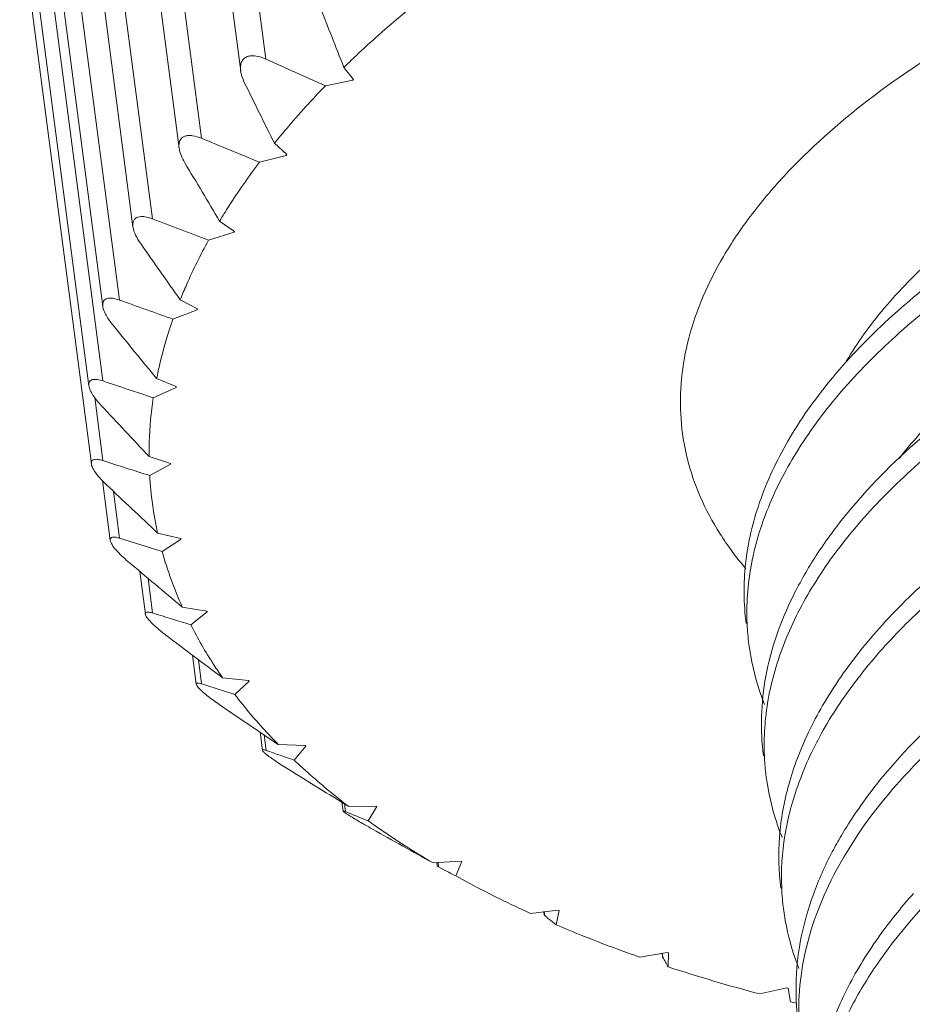
# Model space of a CAD drawing. Units: inches. Extents: x 11 to 1062, y 29 to 390.
# Drawn here: x 809 to 814, y 195 to 202 of the extents above; entities that cross this region are included whole.
import ezdxf

# ---------------------------------------------------------------- set-up
doc = ezdxf.new("R2010")
doc.units = ezdxf.units.IN
doc.header["$MEASUREMENT"] = 0
doc.layers.add('M12-BO-20-SHDXF_CONTINUOUS_LINE', color=7, linetype='Continuous')

msp = doc.modelspace()

# ---------------------------------------------------------------- linework, layer by layer
at = {"layer": 'M12-BO-20-SHDXF_CONTINUOUS_LINE', "color": 7, "linetype": 'Continuous', "lineweight": 9}
for p, q in [((809.8164, 204.9757), (810.2833, 201.4082)), ((810.1188, 201.3308), (809.663, 204.8133)), ((809.3967, 204.4609), (809.8636, 200.8933)), ((809.7182, 200.8282), (809.2645, 204.2953)), ((809.0779, 203.9365), (809.5448, 200.3689)), ((809.4179, 200.317), (808.9661, 203.7688)), ((808.8634, 203.4083), (809.3303, 199.8407)), ((809.2216, 199.7986), (808.7707, 203.2438)), ((808.7556, 202.8821), (809.2225, 199.3145)), ((809.1311, 199.2823), (808.6808, 202.7223)), ((809.1471, 198.7744), (808.6976, 202.2096)), ((810.8536, 201.2756), (810.7904, 201.3547)), ((810.671, 201.2352), (810.8487, 201.2706)), ((810.8481, 201.2749), (810.8487, 201.2706)), ((810.8536, 201.2756), (810.8487, 201.2706)), ((810.4188, 200.7872), (810.3381, 200.8608)), ((810.2419, 200.7378), (810.4148, 200.7821)), ((810.4142, 200.7866), (810.4148, 200.7821)), ((810.4188, 200.7872), (810.4148, 200.7821)), ((810.0791, 200.2877), (809.9819, 200.355)), ((809.9098, 200.23), (810.0761, 200.2825)), ((810.0755, 200.2873), (810.0761, 200.2825)), ((810.0791, 200.2877), (810.0761, 200.2825)), ((809.8382, 199.7827), (809.7256, 199.843)), ((809.6784, 199.7173), (809.8363, 199.7775)), ((809.8356, 199.7824), (809.8363, 199.7775)), ((809.8382, 199.7827), (809.8363, 199.7775)), ((809.6989, 199.2776), (809.572, 199.3302)), ((809.5503, 199.2052), (809.698, 199.2725)), ((809.6973, 199.2774), (809.698, 199.2725)), ((809.1689, 199.2065), (809.2226, 198.7961)), ((809.6625, 198.7781), (809.5228, 198.8223)), ((809.5268, 198.6994), (809.6627, 198.773)), ((809.662, 198.778), (809.6627, 198.773)), ((809.2703, 198.2756), (809.2192, 198.6666)), ((809.2907, 198.5962), (809.3306, 198.2912)), ((809.7295, 198.2895), (809.5785, 198.325)), ((809.6081, 198.2054), (809.7308, 198.2845)), ((809.4986, 197.7964), (809.4621, 198.0754)), ((809.5159, 198.0301), (809.5453, 197.8052)), ((809.8993, 197.8172), (809.7386, 197.8436)), ((809.7935, 197.7287), (809.9015, 197.8124)), ((809.8296, 197.3409), (809.8047, 197.5307)), ((809.8436, 197.5015), (809.8643, 197.3435)), ((810.1698, 197.3664), (810.0013, 197.3833)), ((810.0809, 197.2745), (810.1731, 197.3619)), ((810.1698, 197.3664), (810.1731, 197.3619)), ((810.2601, 196.9111), (810.2446, 197.0296)), ((810.271, 197.0118), (810.2842, 196.9111)), ((810.5382, 196.9421), (810.3636, 196.9494)), ((810.4671, 196.8477), (810.5425, 196.9379)), ((810.5382, 196.9421), (810.5425, 196.9379)), ((810.4779, 196.8374), (810.4671, 196.8477)), ((810.7849, 196.5157), (810.7773, 196.5735)), ((810.7937, 196.5635), (810.8003, 196.5129)), ((811.0004, 196.5488), (810.8217, 196.5464)), ((810.9479, 196.453), (811.0056, 196.5449)), ((811.0004, 196.5488), (811.0056, 196.5449)), ((811.5513, 196.191), (811.3705, 196.1789)), ((811.3983, 196.1576), (811.3951, 196.1821)), ((811.407, 196.1531), (811.3982, 196.1582)), ((811.4031, 196.1831), (811.407, 196.1531)), ((811.407, 196.1531), (811.4458, 196.1322)), ((811.518, 196.0947), (811.5575, 196.1875)), ((811.5513, 196.191), (811.5575, 196.1875)), ((811.6095, 196.0451), (811.518, 196.0947)), ((813.6391, 196.0146), (813.639, 196.0174)), ((812.185, 195.8724), (812.0039, 195.8508)), ((812.094, 195.8387), (812.0909, 195.8622)), ((812.0938, 195.8403), (812.0976, 195.8358)), ((812.0941, 195.8626), (812.0976, 195.8358)), ((812.1712, 195.7769), (812.1919, 195.8693)), ((812.185, 195.8724), (812.1919, 195.8693)), ((812.8944, 195.5967), (812.7152, 195.5657)), ((812.8639, 195.5656), (812.8605, 195.5922)), ((812.861, 195.5923), (812.8647, 195.5643)), ((812.8647, 195.5643), (812.8638, 195.5668)), ((812.8944, 195.5967), (812.9021, 195.5941)), ((812.9003, 195.5028), (812.9021, 195.5941)), ((813.6719, 195.3668), (813.4963, 195.3268)), ((813.6719, 195.3668), (813.6802, 195.3646)), ((813.6973, 195.2757), (813.6802, 195.3646))]:
    msp.add_line(p, q, dxfattribs=at)
for centre, radius, start, end in [((961.5868, 260.999), 162.1635, 201.427346, 201.58021), ((828.7747, 242.3161), 44.8931, 245.67581, 246.21769), ((921.6006, 256.0797), 124.2113, 206.193478, 206.394922), ((825.6128, 238.6651), 40.9236, 247.36601, 247.93859), ((898.3805, 253.4662), 103.1267, 210.752784, 210.998053), ((822.8087, 234.6696), 36.7759, 248.8588, 249.46725), ((883.8392, 252.4321), 90.876, 215.07701, 215.358535), ((820.3715, 230.4112), 32.5032, 250.14174, 250.79282), ((872.8953, 251.458), 82.0192, 219.145837, 219.461238), ((818.3067, 225.9862), 28.1762, 251.19162, 251.89417), ((812.2523, 198.831), 2.5922, 170.07817, 170.19438), ((864.6149, 250.7347), 75.697, 222.952735, 223.297859), ((816.6138, 221.5024), 23.879, 251.96925, 252.73498), ((812.0236, 198.8514), 2.3623, 181.77877, 181.90241), ((858.0425, 250.0594), 70.8886, 226.498037, 226.869442), ((811.8981, 198.8366), 2.3753, 183.31259, 192.43925), ((815.2852, 217.0744), 19.7045, 252.4105, 253.25509), ((812.0312, 198.8566), 2.3705, 193.84259, 193.96594), ((812.0359, 198.8763), 2.5187, 195.44764, 204.20659), ((852.6239, 249.2848), 66.9727, 229.787823, 230.182872), ((812.2615, 198.9439), 2.6172, 205.49927, 205.61474), ((814.3053, 212.8197), 15.751, 252.41003, 253.35488), ((815.0089, 197.8069), 1.5967, 182.61121, 187.45594), ((848.0237, 248.2991), 63.5462, 232.831807, 233.2487), ((813.651, 208.8542), 12.1176, 251.79017, 252.865), ((844.0345, 247.0179), 60.3373, 235.641541, 236.079314), ((813.2938, 205.2876), 8.9007, 250.23718, 251.48354), ((815.1263, 196.9462), 1.6014, 182.59396, 183.5989), ((815.1204, 196.9458), 1.5955, 183.59886, 187.45891), ((840.5281, 245.3808), 57.16, 238.22895, 238.68745), ((813.2303, 202.2849), 6.2627, 247.16922, 248.62656), ((816.3792, 194.9707), 2.7301, 145.77669, 149.46139), ((813.8221, 201.4581), 5.8048, 239.90088, 240.64248), ((813.9654, 200.6649), 5.1813, 234.38089, 234.97089), ((837.4269, 243.3509), 53.8901, 240.60514, 241.08504), ((816.1908, 195.0815), 2.5116, 149.45469, 152.25861), ((813.3171, 199.6467), 3.9817, 241.96603, 243.1373), ((815.012, 202.4535), 7.2557, 242.03493, 245.50736), ((815.2356, 196.0851), 1.598, 182.52671, 187.45662), ((813.9507, 198.0705), 2.9031, 230.3343, 230.96779), ((813.7996, 197.8838), 2.6629, 230.96404, 232.30072), ((815.558, 203.696), 8.613, 246.84495, 250.72741), ((815.3442, 196.9602), 2.8454, 209.37965, 210.80975), ((816.2152, 205.6313), 10.6571, 251.87726, 255.21913), ((816.4944, 206.6945), 11.7564, 256.23615, 256.43421)]:
    msp.add_arc(centre, radius, start, end, dxfattribs=at)
for points, knots in [([(813.4066, 198.0921), (813.3449, 198.1647), (813.2334, 198.3144), (813.1038, 198.5566), (813.0178, 198.8083), (812.9765, 199.0675), (812.9803, 199.3318), (813.0466, 199.6961), (813.2054, 200.0556), (813.4352, 200.3957), (813.7356, 200.7512), (814.2137, 201.1743), (814.9063, 201.6262), (815.7165, 202.0261), (816.6217, 202.3628), (817.5969, 202.627), (818.6145, 202.8111), (819.6458, 202.91), (820.6616, 202.9208), (821.6334, 202.8433), (822.5337, 202.6798), (823.097, 202.5081), (823.3587, 202.4066)], [0, 0, 0, 0, 0.021736, 0.042432, 0.062438, 0.08216, 0.102028, 0.122461, 0.166324, 0.190379, 0.216032, 0.272344, 0.335311, 0.404268, 0.478099, 0.555389, 0.634529, 0.713816, 0.791539, 0.866069, 0.935946, 1, 1, 1, 1]), ([(814.0593, 199.4428), (814.1312, 199.5643), (814.3067, 199.8052), (814.6355, 200.138), (815.0364, 200.4541), (815.5031, 200.7489), (816.0284, 201.0178), (816.604, 201.2567), (817.2208, 201.4618), (818.0907, 201.6872), (819.2111, 201.8647), (820.3376, 201.9022), (821.21, 201.8418), (821.8234, 201.7539), (822.3945, 201.6242), (822.7547, 201.507), (822.9248, 201.4409)], [0, 0, 0, 0, 0.044024, 0.092479, 0.145501, 0.202935, 0.264404, 0.329365, 0.397149, 0.466995, 0.609479, 0.750026, 0.817508, 0.882075, 0.94309, 1, 1, 1, 1]), ([(810.7904, 201.3547), (810.822, 201.3855), (810.9524, 201.5101), (811.0879, 201.6293), (811.1925, 201.7165)], [0, 0, 0, 0, 0.244755, 1, 1, 1, 1]), ([(810.2833, 201.4082), (810.2628, 201.4175), (810.2314, 201.4283), (810.1894, 201.4312), (810.1615, 201.4261), (810.1381, 201.4123), (810.1228, 201.3898), (810.1164, 201.3621), (810.1172, 201.3424), (810.1186, 201.3323)], [0, 0, 0, 0, 0.28638, 0.415765, 0.533598, 0.64306, 0.752156, 0.869977, 1, 1, 1, 1]), ([(810.1186, 201.3323), (810.1194, 201.3257), (810.1247, 201.298), (810.1352, 201.2716), (810.1447, 201.2523)], [0, 0, 0, 0, 0.237455, 1, 1, 1, 1]), ([(810.3381, 200.8608), (810.3638, 200.8925), (810.4704, 201.0211), (810.5831, 201.1446), (810.671, 201.2352)], [0, 0, 0, 0, 0.244467, 1, 1, 1, 1]), ([(809.8636, 200.8933), (809.8452, 200.901), (809.8175, 200.91), (809.7806, 200.9125), (809.7564, 200.9087), (809.736, 200.8977), (809.7221, 200.8792), (809.7162, 200.8556), (809.7168, 200.8388), (809.718, 200.8301)], [0, 0, 0, 0, 0.292688, 0.423259, 0.540981, 0.648847, 0.754962, 0.870302, 1, 1, 1, 1]), ([(809.718, 200.8301), (809.7201, 200.8138), (809.7302, 200.7803), (809.7461, 200.7495), (809.7554, 200.7339)], [0, 0, 0, 0, 0.475572, 1, 1, 1, 1]), ([(813.5265, 196.8737), (813.5209, 196.997), (813.5391, 197.2518), (813.6508, 197.6303), (813.844, 198.0053), (814.115, 198.3723), (814.4594, 198.7269), (814.8723, 199.0651), (815.3481, 199.3827), (815.8801, 199.6756), (816.461, 199.9401), (817.3004, 200.254), (818.4145, 200.5514), (819.7857, 200.7502), (820.7104, 200.775), (821.1647, 200.7572)], [0, 0, 0, 0, 0.039855, 0.081687, 0.126621, 0.175415, 0.228468, 0.285871, 0.347477, 0.41295, 0.481802, 0.553435, 0.702173, 0.853158, 1, 1, 1, 1]), ([(809.9819, 200.355), (810.0014, 200.3873), (810.0828, 200.5184), (810.1715, 200.6449), (810.2419, 200.7378)], [0, 0, 0, 0, 0.244485, 1, 1, 1, 1]), ([(813.4079, 197.7361), (813.3909, 197.8654), (813.3894, 198.1349), (813.4848, 198.5394), (813.674, 198.941), (813.9523, 199.3338), (814.3144, 199.7129), (814.7545, 200.0735), (815.2657, 200.4104), (815.6379, 200.6103), (815.8335, 200.7058)], [0, 0, 0, 0, 0.096099, 0.196263, 0.303861, 0.421199, 0.549512, 0.689099, 0.839611, 1, 1, 1, 1]), ([(813.4139, 197.7342), (813.4081, 197.8599), (813.4272, 198.1202), (813.5438, 198.5065), (813.7451, 198.8889), (814.0269, 199.2625), (814.3848, 199.623), (814.8134, 199.9659), (815.3066, 200.2867), (815.664, 200.4779), (815.8514, 200.5694)], [0, 0, 0, 0, 0.095967, 0.196846, 0.305432, 0.423577, 0.552221, 0.691524, 0.841117, 1, 1, 1, 1]), ([(813.5205, 196.8751), (813.5094, 196.9602), (813.5009, 197.1341), (813.5301, 197.3973), (813.6007, 197.6619), (813.7119, 197.926), (813.8627, 198.1879), (814.1226, 198.5423), (814.5458, 198.9681), (815.17, 199.429), (815.9086, 199.8436), (816.7413, 200.2016), (817.3341, 200.3932), (817.6411, 200.4782)], [0, 0, 0, 0, 0.043759, 0.088346, 0.13452, 0.182924, 0.234061, 0.288283, 0.406625, 0.538483, 0.682812, 0.837565, 1, 1, 1, 1]), ([(809.5448, 200.3689), (809.5285, 200.3752), (809.5043, 200.3826), (809.4723, 200.3848), (809.4515, 200.382), (809.4341, 200.3734), (809.4217, 200.3586), (809.4164, 200.3389), (809.4169, 200.3248), (809.4178, 200.3174)], [0, 0, 0, 0, 0.299963, 0.432044, 0.549995, 0.656322, 0.7594, 0.871333, 1, 1, 1, 1]), ([(809.4178, 200.3174), (809.4203, 200.2987), (809.4345, 200.26), (809.4557, 200.2254), (809.4681, 200.2078)], [0, 0, 0, 0, 0.465443, 1, 1, 1, 1]), ([(809.7256, 199.843), (809.7386, 199.8755), (809.7939, 200.0073), (809.8576, 200.1355), (809.9098, 200.23)], [0, 0, 0, 0, 0.24499, 1, 1, 1, 1]), ([(814.4049, 198.8109), (814.5055, 198.9407), (814.7383, 199.1951), (815.1502, 199.542), (815.6332, 199.8659), (815.9865, 200.0574), (816.1726, 200.1487)], [0, 0, 0, 0, 0.220418, 0.461146, 0.721623, 1, 1, 1, 1]), ([(813.639, 196.0174), (813.6342, 196.1306), (813.6492, 196.3637), (813.743, 196.711), (813.9061, 197.0563), (814.1356, 197.3959), (814.4286, 197.7264), (814.7813, 198.0445), (815.1896, 198.3469), (815.8174, 198.7342), (816.7103, 199.1529), (817.8837, 199.5355), (819.1311, 199.7937), (819.9852, 199.8772), (820.4122, 199.8947)], [0, 0, 0, 0, 0.040389, 0.082539, 0.12745, 0.175832, 0.228103, 0.284428, 0.344764, 0.408899, 0.546996, 0.694916, 0.847725, 1, 1, 1, 1]), ([(809.3303, 199.8407), (809.3162, 199.8458), (809.2953, 199.8519), (809.2679, 199.8539), (809.2505, 199.8518), (809.2358, 199.8454), (809.221, 199.8292), (809.22, 199.8114), (809.2214, 199.8002)], [0, 0, 0, 0, 0.309515, 0.444017, 0.563014, 0.668408, 0.768647, 1, 1, 1, 1]), ([(809.2214, 199.8002), (809.2227, 199.7906), (809.2285, 199.7703), (809.2487, 199.7288), (809.2701, 199.6991), (809.286, 199.6796)], [0, 0, 0, 0, 0.210416, 0.454271, 1, 1, 1, 1]), ([(809.572, 199.3302), (809.5784, 199.3625), (809.6069, 199.4933), (809.645, 199.622), (809.6784, 199.7173)], [0, 0, 0, 0, 0.246155, 1, 1, 1, 1]), ([(814.0093, 197.3675), (814.0953, 197.4942), (814.2956, 197.7444), (814.655, 198.0916), (815.0803, 198.4218), (815.5656, 198.7306), (816.1046, 199.0144), (816.8977, 199.3601), (817.5299, 199.562), (817.9639, 199.6732)], [0, 0, 0, 0, 0.098452, 0.20532, 0.320648, 0.444048, 0.574791, 0.71188, 1, 1, 1, 1]), ([(809.2225, 199.3145), (809.2105, 199.3187), (809.1928, 199.3235), (809.1698, 199.3254), (809.1554, 199.3239), (809.1432, 199.3193), (809.1308, 199.307), (809.1297, 199.2928), (809.1309, 199.284)], [0, 0, 0, 0, 0.319692, 0.456744, 0.576792, 0.681253, 0.778112, 1, 1, 1, 1]), ([(809.1309, 199.284), (809.1322, 199.274), (809.1396, 199.2523), (809.1651, 199.2079), (809.1916, 199.1761), (809.2111, 199.1551)], [0, 0, 0, 0, 0.197733, 0.440576, 1, 1, 1, 1]), ([(809.5228, 198.8223), (809.5226, 198.8541), (809.5243, 198.9821), (809.5361, 199.11), (809.5503, 199.2052)], [0, 0, 0, 0, 0.248016, 1, 1, 1, 1]), ([(814.0456, 196.2215), (814.1555, 196.4079), (814.4379, 196.7756), (814.9811, 197.2665), (815.6528, 197.7178), (816.4343, 198.118), (817.3044, 198.4571), (818.2386, 198.7262), (819.2109, 198.9185), (820.1939, 199.0292), (821.1598, 199.0559), (822.0816, 198.9985), (822.9335, 198.8594), (823.6923, 198.643), (824.3374, 198.3556), (824.7812, 198.052), (825.0547, 197.7788), (825.2138, 197.5685), (825.3326, 197.3476), (825.3845, 197.1925), (825.4029, 197.1149)], [0, 0, 0, 0, 0.050379, 0.107027, 0.16988, 0.238266, 0.311096, 0.386988, 0.464383, 0.541628, 0.617066, 0.689118, 0.756373, 0.817694, 0.872354, 0.920222, 0.941846, 0.962148, 0.981413, 1, 1, 1, 1]), ([(809.2226, 198.7961), (809.2126, 198.7994), (809.1979, 198.8033), (809.179, 198.805), (809.1673, 198.8042), (809.1575, 198.801), (809.1473, 198.7921), (809.1463, 198.7812), (809.1471, 198.7745)], [0, 0, 0, 0, 0.33156, 0.471776, 0.593248, 0.69708, 0.790291, 1, 1, 1, 1]), ([(809.1471, 198.7745), (809.1485, 198.7644), (809.1579, 198.742), (809.1798, 198.7093), (809.2095, 198.6744), (809.2322, 198.6516), (809.2442, 198.6402)], [0, 0, 0, 0, 0.182709, 0.424696, 0.703804, 1, 1, 1, 1]), ([(809.3306, 198.2912), (809.3224, 198.2937), (809.3107, 198.2969), (809.2954, 198.2985), (809.2842, 198.2982), (809.2737, 198.2942), (809.2697, 198.285), (809.2698, 198.2799), (809.2701, 198.2773)], [0, 0, 0, 0, 0.345115, 0.48911, 0.612318, 0.801782, 0.891825, 1, 1, 1, 1]), ([(809.2701, 198.2773), (809.2707, 198.273), (809.2738, 198.2633), (809.2857, 198.2417), (809.3091, 198.2121), (809.3442, 198.1761), (809.3709, 198.1523), (809.385, 198.1405)], [0, 0, 0, 0, 0.072267, 0.166194, 0.407633, 0.694703, 1, 1, 1, 1]), ([(813.8629, 194.361), (813.8628, 194.4594), (813.8809, 194.6605), (813.9608, 194.96), (814.0926, 195.2585), (814.3436, 195.6653), (814.7883, 196.1556), (815.4741, 196.6814), (816.3063, 197.1492), (817.2565, 197.5444), (818.2922, 197.8543), (819.3772, 198.0691), (820.4735, 198.1822), (821.5428, 198.1905), (822.5476, 198.0948), (823.3234, 197.9277), (823.8797, 197.7415), (824.2482, 197.5836), (824.5765, 197.4049), (824.8618, 197.2072), (825.1013, 196.9917), (825.293, 196.7603), (825.4345, 196.5149), (825.4949, 196.3411), (825.5155, 196.2542)], [0, 0, 0, 0, 0.021186, 0.0432, 0.066433, 0.091178, 0.145819, 0.20776, 0.276479, 0.350744, 0.428852, 0.508811, 0.58849, 0.665757, 0.738615, 0.805354, 0.836038, 0.864781, 0.891542, 0.916354, 0.939329, 0.960688, 0.980762, 1, 1, 1, 1]), ([(809.5453, 197.8052), (809.5389, 197.8072), (809.5273, 197.8102), (809.5123, 197.8121), (809.5016, 197.8093), (809.4981, 197.803), (809.4982, 197.7996), (809.4984, 197.7978)], [0, 0, 0, 0, 0.361477, 0.635409, 0.821202, 0.90253, 1, 1, 1, 1]), ([(809.4984, 197.7978), (809.4985, 197.7971), (809.4992, 197.7938), (809.5003, 197.7907), (809.5014, 197.7884)], [0, 0, 0, 0, 0.218245, 1, 1, 1, 1]), ([(809.5014, 197.7884), (809.5034, 197.7841), (809.509, 197.7749), (809.5248, 197.7547), (809.5517, 197.7274), (809.5896, 197.6942), (809.6174, 197.6723), (809.6318, 197.6613)], [0, 0, 0, 0, 0.076877, 0.175097, 0.420102, 0.70355, 1, 1, 1, 1]), ([(810.0013, 197.3833), (809.9817, 197.4113), (809.9065, 197.5228), (809.8389, 197.6393), (809.7935, 197.7287)], [0, 0, 0, 0, 0.2543, 1, 1, 1, 1]), ([(813.5278, 197.2091), (813.5152, 197.2407), (813.4692, 197.3674), (813.4388, 197.4998), (813.4257, 197.5997)], [0, 0, 0, 0, 0.252762, 1, 1, 1, 1]), ([(813.6332, 196.0141), (813.6188, 196.1246), (813.6132, 196.3529), (813.6761, 196.6973), (813.8083, 197.0414), (813.936, 197.2597), (814.0093, 197.3675)], [0, 0, 0, 0, 0.233062, 0.473433, 0.727476, 1, 1, 1, 1]), ([(809.8643, 197.3435), (809.8595, 197.345), (809.851, 197.3475), (809.8408, 197.3492), (809.8346, 197.3486), (809.8313, 197.3472), (809.8294, 197.3446), (809.8294, 197.3424), (809.8295, 197.3414)], [0, 0, 0, 0, 0.379792, 0.662839, 0.766142, 0.847264, 0.917997, 1, 1, 1, 1]), ([(809.8295, 197.3414), (809.83, 197.3382), (809.834, 197.3306), (809.839, 197.3242), (809.8424, 197.3204)], [0, 0, 0, 0, 0.385117, 1, 1, 1, 1]), ([(809.8424, 197.3204), (809.8501, 197.3115), (809.8694, 197.2932), (809.9154, 197.255), (809.9546, 197.2269), (809.982, 197.2081)], [0, 0, 0, 0, 0.195745, 0.444363, 1, 1, 1, 1]), ([(813.9713, 193.4311), (813.9583, 193.5302), (813.9511, 193.7338), (813.9973, 194.0414), (814.0995, 194.3499), (814.256, 194.6562), (814.465, 194.9579), (814.7242, 195.2524), (815.0313, 195.5374), (815.5136, 195.9116), (816.2202, 196.3357), (817.1775, 196.7575), (818.2316, 197.0912), (818.9698, 197.2468), (819.3468, 197.3076)], [0, 0, 0, 0, 0.041812, 0.084687, 0.129571, 0.177222, 0.228182, 0.282773, 0.34114, 0.403263, 0.538009, 0.684799, 0.840179, 1, 1, 1, 1]), ([(813.9772, 193.4312), (813.9728, 193.5297), (813.9826, 193.7312), (814.0512, 194.0328), (814.1727, 194.334), (814.4111, 194.745), (814.8439, 195.2422), (815.5199, 195.7764), (816.3467, 196.2531), (817.2957, 196.6572), (818.334, 196.9758), (819.4248, 197.1984), (820.5295, 197.3181), (821.6087, 197.3316), (822.6241, 197.2395), (823.4088, 197.074), (823.9719, 196.8883), (824.345, 196.7303), (824.6775, 196.5512), (824.9664, 196.3526), (825.209, 196.136), (825.4031, 195.9032), (825.5463, 195.6562), (825.6073, 195.481), (825.6281, 195.3934)], [0, 0, 0, 0, 0.02111, 0.042953, 0.065948, 0.090415, 0.144467, 0.205891, 0.274239, 0.348308, 0.426397, 0.506494, 0.586438, 0.664056, 0.737308, 0.804438, 0.835304, 0.864212, 0.891121, 0.916059, 0.939137, 0.960576, 0.980712, 1, 1, 1, 1]), ([(810.3636, 196.9494), (810.3379, 196.9756), (810.2388, 197.0796), (810.1459, 197.1895), (810.0809, 197.2745)], [0, 0, 0, 0, 0.255308, 1, 1, 1, 1]), ([(814.1218, 196.5062), (814.1642, 196.5688), (814.3554, 196.828), (814.5837, 197.0586), (814.7697, 197.22)], [0, 0, 0, 0, 0.234897, 1, 1, 1, 1]), ([(810.2842, 196.9111), (810.2808, 196.9124), (810.2748, 196.9143), (810.2678, 196.916), (810.2635, 196.9161), (810.2613, 196.9158), (810.2599, 196.9146), (810.2598, 196.9134), (810.2599, 196.9128)], [0, 0, 0, 0, 0.402116, 0.697802, 0.80258, 0.879833, 0.938043, 1, 1, 1, 1]), ([(810.2599, 196.9128), (810.26, 196.9115), (810.2617, 196.9084), (810.2684, 196.9003), (810.2753, 196.8942), (810.2806, 196.8896)], [0, 0, 0, 0, 0.125433, 0.330869, 1, 1, 1, 1]), ([(810.2806, 196.8896), (810.2901, 196.8816), (810.3122, 196.8647), (810.3623, 196.8296), (810.4034, 196.8033), (810.4318, 196.7857)], [0, 0, 0, 0, 0.20285, 0.453663, 1, 1, 1, 1]), ([(810.8217, 196.5464), (810.7912, 196.5697), (810.673, 196.6624), (810.5594, 196.7608), (810.4779, 196.8374)], [0, 0, 0, 0, 0.25549, 1, 1, 1, 1]), ([(813.6419, 196.3446), (813.6291, 196.3765), (813.5824, 196.5043), (813.5516, 196.6379), (813.5384, 196.7387)], [0, 0, 0, 0, 0.252813, 1, 1, 1, 1]), ([(810.8003, 196.5129), (810.7965, 196.5145), (810.7939, 196.5159), (810.7845, 196.5183), (810.7847, 196.517)], [0, 0, 0, 0, 0.754095, 1, 1, 1, 1]), ([(810.7847, 196.517), (810.7848, 196.5159), (810.7878, 196.5134), (810.7932, 196.5087), (810.803, 196.502), (810.8106, 196.4969), (810.8151, 196.494)], [0, 0, 0, 0, 0.084641, 0.27527, 0.58155, 1, 1, 1, 1]), ([(810.8151, 196.494), (810.8217, 196.4897), (810.8533, 196.4698), (810.8855, 196.4508), (810.911, 196.436)], [0, 0, 0, 0, 0.209222, 1, 1, 1, 1]), ([(814.0899, 192.57), (814.0856, 192.6674), (814.095, 192.8666), (814.1619, 193.1648), (814.2806, 193.4627), (814.5135, 193.8693), (814.8415, 194.251), (815.2391, 194.6036), (815.7174, 194.9615), (816.4103, 195.3671), (817.3426, 195.7717), (818.3647, 196.0932), (819.441, 196.3216), (820.5342, 196.4496), (821.6062, 196.4739), (822.6198, 196.3946), (823.4072, 196.2414), (823.9762, 196.0664), (824.3559, 195.9161), (824.6967, 195.7449), (824.9956, 195.5541), (825.25, 195.3452), (825.4577, 195.1199), (825.6162, 194.8801), (825.6892, 194.7087), (825.716, 194.6227)], [0, 0, 0, 0, 0.021015, 0.042747, 0.065606, 0.089906, 0.143525, 0.173091, 0.204458, 0.272195, 0.345646, 0.423178, 0.502846, 0.582553, 0.660176, 0.733707, 0.801396, 0.832635, 0.861968, 0.889338, 0.914749, 0.938285, 0.960127, 0.980563, 1, 1, 1, 1]), ([(811.3705, 196.1789), (811.3375, 196.1983), (811.2088, 196.2756), (811.083, 196.3579), (810.9914, 196.4221)], [0, 0, 0, 0, 0.254975, 1, 1, 1, 1]), ([(814.4605, 193.9242), (814.5639, 194.0764), (814.8116, 194.376), (815.2644, 194.7838), (815.8073, 195.1649), (816.4297, 195.5125), (817.1199, 195.8206), (818.1244, 196.1753), (818.9188, 196.3594), (819.4595, 196.4466)], [0, 0, 0, 0, 0.096312, 0.202402, 0.318151, 0.442784, 0.575041, 0.713303, 1, 1, 1, 1]), ([(813.7459, 195.1531), (813.7342, 195.2426), (813.726, 195.4258), (813.7602, 195.7031), (813.8401, 195.9815), (813.921, 196.1614), (813.9679, 196.2506)], [0, 0, 0, 0, 0.238179, 0.481326, 0.734055, 1, 1, 1, 1]), ([(813.7506, 195.1892), (813.7487, 195.2746), (813.7588, 195.4488), (813.8343, 195.8038), (813.95, 196.0593), (814.0456, 196.2215)], [0, 0, 0, 0, 0.236257, 0.479613, 1, 1, 1, 1]), ([(814.2345, 195.6452), (814.2537, 195.6737), (814.3353, 195.7893), (814.4248, 195.8993), (814.4959, 195.9793)], [0, 0, 0, 0, 0.24287, 1, 1, 1, 1]), ([(813.7509, 195.4928), (813.7386, 195.524), (813.6937, 195.6489), (813.664, 195.7793), (813.6511, 195.8777)], [0, 0, 0, 0, 0.252683, 1, 1, 1, 1]), ([(813.8586, 194.2921), (813.8441, 194.4026), (813.8386, 194.6309), (813.9015, 194.9751), (814.0336, 195.3192), (814.1613, 195.5374), (814.2345, 195.6452)], [0, 0, 0, 0, 0.233068, 0.473443, 0.727485, 1, 1, 1, 1])]:
    msp.add_open_spline(points, degree=3, knots=knots, dxfattribs=at)

doc.saveas('drawing.dxf')
